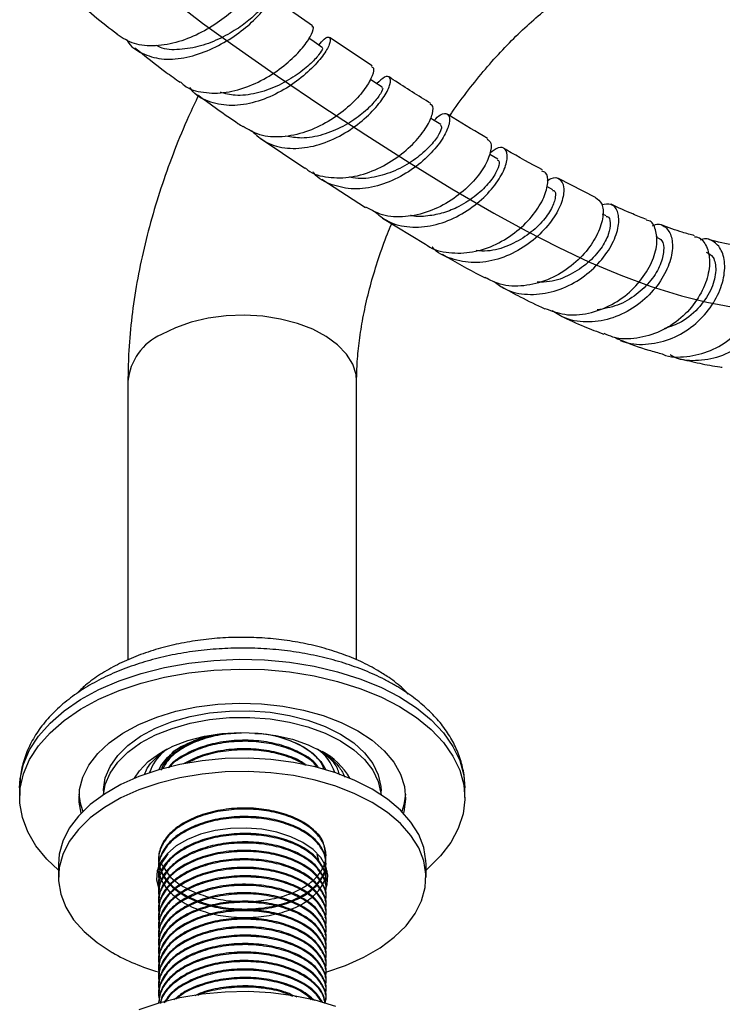
# Model space of a CAD drawing. Units: millimetres. Extents: x 4 to 1496, y 5 to 1495.
# Drawn here: x 244 to 330, y 75 to 196 of the extents above; entities that cross this region are included whole.
import ezdxf

# ---------------------------------------------------------------- set-up
doc = ezdxf.new("R2010")
doc.units = ezdxf.units.MM

msp = doc.modelspace()

# ---------------------------------------------------------------- linework, layer by layer
at = {"color": 7, "linetype": 'Continuous', "lineweight": 25}
for p, q in [((279.75, 195.23), (274.54, 198.86)), ((287.06, 190.33), (281.84, 193.79)), ((273.35, 181.45), (278.82, 177.78)), ((302.43, 178.91), (301.45, 179.48)), ((280.9, 176.43), (286.25, 172.99)), ((314.41, 174.22), (309.85, 176.52)), ((309.19, 175.15), (308.43, 175.56)), ((288.33, 171.68), (293.59, 168.5)), ((315.72, 171.95), (315.26, 172.16)), ((321.98, 169.39), (321.81, 169.45)), ((257.15, 151.71), (257.15, 117.59)), ((285.15, 117.59), (285.15, 151.71)), ((265.32, 107.62), (265.26, 107.79)), ((261.96, 106.69), (260.97, 105.96)), ((261.89, 106.65), (261.36, 106.35)), ((243.9, 101.94), (243.9, 100.75)), ((254.15, 101.57), (254.15, 101.1)), ((288.15, 101.1), (288.15, 101.57)), ((298.4, 100.75), (298.4, 101.94)), ((280.57, 92.87), (280.31, 93.77)), ((248.65, 92.59), (248.65, 90.96)), ((261.21, 91.55), (260.74, 91.71)), ((260.77, 91.7), (260.81, 91.54)), ((260.9, 92.24), (260.9, 92.11)), ((281.47, 91.68), (281.2, 91.59)), ((281.4, 91.6), (281.4, 91.73)), ((293.65, 90.96), (293.65, 92.59)), ((260.9, 91.21), (260.9, 91.08)), ((261.05, 90.83), (260.91, 90.17)), ((281.4, 90.56), (281.4, 90.69)), ((260.9, 90.17), (260.9, 90.04)), ((281.4, 89.52), (281.4, 89.65)), ((260.9, 89.13), (260.9, 89)), ((260.9, 88.1), (260.9, 87.97)), ((281.4, 88.48), (281.4, 88.61)), ((260.9, 87.06), (260.9, 86.93)), ((281.4, 87.45), (281.4, 87.58)), ((260.9, 86.02), (260.9, 85.89)), ((281.4, 86.41), (281.4, 86.54)), ((260.9, 84.98), (260.9, 84.86)), ((281.4, 85.37), (281.4, 85.5)), ((281.4, 84.34), (281.4, 84.47)), ((260.9, 83.95), (260.9, 83.82)), ((281.4, 83.3), (281.4, 83.43)), ((260.9, 82.91), (260.9, 82.78)), ((281.4, 82.26), (281.4, 82.39)), ((260.9, 81.87), (260.9, 81.74)), ((260.9, 80.84), (260.9, 80.71)), ((281.4, 81.23), (281.4, 81.36)), ((260.9, 79.8), (260.9, 79.67)), ((281.4, 80.19), (281.4, 80.32)), ((260.9, 78.76), (260.9, 78.63)), ((281.4, 79.15), (281.4, 79.28)), ((260.9, 77.73), (260.9, 77.6)), ((281.4, 78.11), (281.4, 78.24)), ((281.4, 77.08), (281.4, 77.21)), ((260.9, 76.69), (260.9, 76.56)), ((279.64, 75.98), (279.1, 76.59)), ((281.4, 76.04), (281.4, 76.17)), ((260.9, 75.65), (260.9, 75.57))]:
    msp.add_line(p, q, dxfattribs=at)
at = {"color": 7, "linetype": 'Continuous', "flags": 128}
msp.add_lwpolyline([(262.64, 198.34), (266.3, 195.56), (269.98, 192.88), (275.45, 189.05), (280.9, 185.39), (286.28, 181.86), (291.58, 178.48), (296.8, 175.27), (301.94, 172.28), (305.91, 170.11), (309.83, 168.11), (313.68, 166.3), (317.49, 164.69), (321.23, 163.31), (324.91, 162.17), (328.01, 161.4), (331.06, 160.82)], dxfattribs=at)
at = {"color": 7, "linetype": 'Continuous', "lineweight": 25, "flags": 128}
for points in [[(280.99, 192.54), (279.94, 193.25), (279.3, 193.69)], [(288.3, 187.7), (287.27, 188.37), (286.84, 188.65)], [(295.46, 183.12), (294.45, 183.76), (294.19, 183.92)], [(248.65, 91.88), (247.24, 93.21), (245.9, 94.84), (244.9, 96.54), (244.24, 98.29), (243.93, 100.08), (243.97, 101.88), (244.37, 103.66), (245.12, 105.4), (246.21, 107.08), (247.62, 108.68), (249.34, 110.18), (251.34, 111.56), (253.6, 112.79), (256.1, 113.86), (258.78, 114.77), (261.63, 115.49), (264.6, 116.02), (267.66, 116.36), (270.76, 116.48), (273.87, 116.41), (276.95, 116.13), (279.94, 115.64), (282.83, 114.97), (285.56, 114.11), (288.1, 113.07), (290.42, 111.88)], [(251.43, 98.84), (251.18, 100.18), (251.22, 101.72), (251.62, 103.24), (252.37, 104.72), (253.46, 106.13), (254.86, 107.45), (256.55, 108.64), (258.5, 109.69), (260.68, 110.59), (263.04, 111.31), (265.55, 111.84), (268.16, 112.17), (270.82, 112.3), (273.49, 112.22), (276.11, 111.94), (278.65, 111.46), (281.06, 110.78), (283.28, 109.93), (285.3, 108.92)], [(254.15, 101.57), (254.16, 101.75), (254.38, 103.18), (254.97, 104.57), (255.9, 105.9), (257.15, 107.13), (258.7, 108.25), (260.52, 109.23), (262.56, 110.04), (264.79, 110.67), (267.15, 111.11), (269.6, 111.34), (272.08, 111.37), (274.55, 111.19), (276.94, 110.8), (279.2, 110.21), (281.3, 109.45), (283.17, 108.51)], [(290.42, 111.88), (292.49, 110.54), (294.29, 109.07), (295.78, 107.49), (296.95, 105.83), (297.78, 104.1), (298.27, 102.32), (298.4, 100.53), (298.18, 98.74), (297.6, 96.97), (296.69, 95.26), (295.43, 93.61), (293.87, 92.06), (293.65, 91.88)], [(254.16, 101.1), (254.38, 102.36), (254.97, 103.75), (255.9, 105.08), (257.15, 106.32), (258.7, 107.44), (260.52, 108.41), (262.56, 109.22), (264.79, 109.85), (267.15, 110.29), (269.6, 110.53), (272.08, 110.55), (274.55, 110.37), (276.94, 109.98), (279.2, 109.4), (281.3, 108.63), (283.17, 107.69)], [(257.97, 103.12), (258.57, 104.02), (259.64, 105.15), (261.01, 106.16), (262.64, 107.02), (264.5, 107.73), (266.52, 108.26), (268.67, 108.59), (270.88, 108.72), (273.09, 108.64), (275.26, 108.36), (277.32, 107.88), (279.22, 107.22), (280.91, 106.39)], [(260.96, 104.17), (261.2, 104.64), (261.98, 105.66), (263.08, 106.59), (264.45, 107.38), (266.04, 108.01), (267.82, 108.46), (268.33, 108.55)], [(273.98, 108.55), (275.39, 108.26), (277.09, 107.71), (278.58, 107), (279.82, 106.14), (280.76, 105.16), (281.35, 104.17)], [(283.17, 108.51), (284.8, 107.43), (286.13, 106.22), (287.14, 104.91), (287.81, 103.53), (288.13, 102.11), (288.15, 101.57)], [(285.3, 108.92), (287.05, 107.76), (288.53, 106.47), (289.69, 105.08), (290.53, 103.62), (291.02, 102.1), (291.15, 100.56), (290.93, 99.02), (290.88, 98.84)], [(283.17, 107.69), (284.8, 106.61), (286.13, 105.4), (287.14, 104.09), (287.81, 102.71), (288.13, 101.29), (288.14, 101.1)], [(293.65, 92.59), (293.64, 93), (293.38, 94.62), (292.76, 96.21), (291.8, 97.75), (290.52, 99.2), (288.93, 100.55), (287.06, 101.77), (284.94, 102.85), (282.61, 103.77), (280.09, 104.51), (277.43, 105.06), (274.67, 105.42), (271.86, 105.57), (269.04, 105.52), (266.25, 105.26), (263.53, 104.81), (260.94, 104.16), (258.51, 103.33), (256.27, 102.33), (254.28, 101.18), (252.54, 99.89), (251.11, 98.49), (249.98, 96.99), (249.2, 95.42), (248.75, 93.81), (248.65, 92.59)], [(281.4, 79.39), (283.8, 80.21), (286.03, 81.21), (288.03, 82.37), (289.76, 83.65), (291.2, 85.06), (292.32, 86.56), (293.11, 88.12), (293.55, 89.73), (293.64, 91.36), (293.38, 92.99), (292.76, 94.58), (291.8, 96.11), (290.52, 97.57), (288.93, 98.92), (287.06, 100.14), (284.94, 101.22), (282.61, 102.14), (280.09, 102.88), (277.43, 103.43), (274.67, 103.78), (271.86, 103.94), (269.04, 103.89), (266.25, 103.63), (263.53, 103.18), (260.94, 102.53), (258.51, 101.7), (256.27, 100.7), (254.28, 99.55), (252.54, 98.26), (251.11, 96.85), (249.98, 95.36), (249.2, 93.79), (248.75, 92.18), (248.66, 90.55), (248.93, 88.92), (249.55, 87.33), (250.5, 85.8), (251.79, 84.34), (253.38, 82.99), (255.24, 81.77), (255.24, 81.77)], [(291.14, 101.16), (290.93, 99.84), (290.67, 99.05)], [(281.33, 89.47), (281.55, 90.12), (281.64, 91.24), (281.37, 92.34), (280.76, 93.4), (279.82, 94.38), (278.58, 95.24), (277.09, 95.96), (275.39, 96.5), (273.56, 96.86), (271.64, 97.01), (269.7, 96.96), (267.82, 96.7), (266.04, 96.25), (264.45, 95.62), (263.08, 94.83), (261.98, 93.9), (261.2, 92.88), (260.75, 91.79), (260.66, 90.68), (260.88, 89.72)], [(281.38, 91.22), (281.55, 91.75), (281.56, 91.77)], [(282.61, 75.19), (280.09, 75.93), (277.43, 76.48), (274.67, 76.84), (271.86, 76.99), (269.04, 76.94), (266.25, 76.69), (263.53, 76.23), (260.94, 75.58), (258.51, 74.75)]]:
    msp.add_lwpolyline(points, dxfattribs=at)
at = {"color": 8, "linetype": 'Continuous', "lineweight": 25, "flags": 128}
for points in [[(285.15, 151.71), (285.08, 152.52), (284.68, 153.8), (283.92, 155.02), (282.83, 156.16), (281.44, 157.19), (279.79, 158.07), (277.91, 158.79), (275.85, 159.32), (273.68, 159.66), (271.44, 159.79), (269.19, 159.71), (266.99, 159.42), (264.9, 158.94), (262.97, 158.26), (261.25, 157.42)], [(243.9, 101.94), (243.97, 103.06), (244.37, 104.84), (245.12, 106.58), (246.21, 108.27), (247.62, 109.87), (249.34, 111.37), (251.34, 112.74), (253.6, 113.97), (256.1, 115.05), (258.78, 115.95), (261.63, 116.68), (264.6, 117.21), (267.66, 117.54), (270.76, 117.67), (273.87, 117.59), (276.95, 117.31), (279.94, 116.83), (282.83, 116.15), (285.56, 115.29), (288.1, 114.26), (290.42, 113.06)], [(290.42, 113.06), (292.49, 111.72), (294.29, 110.25), (295.78, 108.68), (296.95, 107.01), (297.78, 105.28), (298.27, 103.51), (298.4, 101.94)]]:
    msp.add_lwpolyline(points, dxfattribs=at)
at = {"color": 8, "linetype": 'Continuous', "lineweight": 25}
msp.add_arc((264.07, 151.07), 6.95, 113.9307, 174.7491, dxfattribs=at)
at = {"color": 7, "linetype": 'Continuous', "lineweight": 25}
for centre, radius, start, end in [((265.07, 102.1), 5.53, 129.7644, 162.0488), ((276.95, 101.93), 5.85, 18.6569, 54.23), ((277.07, 98.94), 8.38, 29.8848, 62.6867), ((258.17, 101.61), 7.02, 183.6697, 201.4081), ((268.28, 104.87), 26.52, 240.5624, 253.822)]:
    msp.add_arc(centre, radius, start, end, dxfattribs=at)
for points, knots in [([(272.35, 200.28), (272.41, 200.24), (272.55, 200.15), (272.01, 199.16), (270.74, 197.67), (268.75, 195.96), (266.23, 194.36), (263.39, 193.17), (260.51, 192.65), (257.84, 192.87), (256.5, 193.73), (255.84, 194.16)], [0, 0, 0, 0, 0.073974, 0.18913, 0.304366, 0.419802, 0.535492, 0.651507, 0.76784, 0.88446, 1, 1, 1, 1]), ([(257, 193.55), (257.03, 193.48), (257.42, 192.68), (258.85, 191.77), (261.19, 191.03), (264, 191.19), (266.89, 192.08), (269.62, 193.52), (271.93, 195.23), (273.59, 196.91), (274.51, 198.25), (274.67, 198.93), (274.22, 198.9), (273.61, 198.18), (273.33, 197.86)], [0, 0, 0, 0, 0.007544, 0.098015, 0.188865, 0.280087, 0.37165, 0.463481, 0.555486, 0.647568, 0.739615, 0.831518, 0.923217, 1, 1, 1, 1]), ([(296.58, 184.21), (296.67, 184.36), (297.39, 185.46), (298.84, 187.38), (300.9, 189.95), (303.03, 192.32), (305.2, 194.5), (307.38, 196.46), (309.53, 198.2), (310.92, 199.17), (311.61, 199.64)], [0, 0, 0, 0, 0.022599, 0.164672, 0.306284, 0.447252, 0.5874, 0.726564, 0.864605, 1, 1, 1, 1]), ([(250.4, 198.72), (251.26, 197.95), (253.07, 196.34), (254.91, 194.94), (255.87, 194.21)], [0, 0, 0, 0, 0.479992, 1, 1, 1, 1]), ([(273.65, 197.61), (273.65, 197.62), (273.74, 197.73), (273.45, 197.28), (272.58, 196.4), (271, 195.11), (268.88, 193.83), (266.39, 192.77), (263.79, 192.27), (261.78, 192.25), (260.87, 192.69), (260.64, 192.79)], [0, 0, 0, 0, 0.0032609, 0.1384525, 0.2740255, 0.4099808, 0.5461326, 0.6824096, 0.8185774, 0.9544548, 1, 1, 1, 1]), ([(263.59, 188.36), (263.73, 188.22), (264.46, 187.48), (266.39, 186.97), (269.15, 186.94), (272.08, 187.77), (274.82, 189.21), (277.13, 190.99), (278.82, 192.8), (279.73, 194.26), (279.96, 195.11), (279.73, 195.11), (279.68, 195.11)], [0, 0, 0, 0, 0.0282274, 0.1451536, 0.2621293, 0.3790512, 0.4958318, 0.6124094, 0.7287454, 0.8448057, 0.9606245, 1, 1, 1, 1]), ([(280.51, 192.87), (280.74, 193.14), (281.33, 193.82), (281.91, 193.91), (282.01, 193.3), (281.37, 191.98), (279.97, 190.24), (277.88, 188.4), (275.27, 186.78), (272.39, 185.68), (269.49, 185.32), (266.95, 185.89), (265.32, 186.75), (264.81, 187.58), (264.75, 187.68)], [0, 0, 0, 0, 0.058979, 0.151355, 0.243904, 0.33665, 0.429565, 0.522616, 0.615716, 0.708761, 0.801656, 0.894315, 0.986687, 1, 1, 1, 1]), ([(258, 192.54), (259.27, 191.52), (261.11, 190.02), (262.97, 188.72), (263.56, 188.31)], [0, 0, 0, 0, 0.683824, 1, 1, 1, 1]), ([(280.93, 192.45), (280.96, 192.45), (281.05, 192.45), (280.59, 191.7), (279.47, 190.49), (277.69, 189.07), (275.42, 187.76), (272.87, 186.88), (270.43, 186.56), (269.06, 186.92), (268.47, 187.08)], [0, 0, 0, 0, 0.073333, 0.209797, 0.346554, 0.483519, 0.620622, 0.757644, 0.894519, 1, 1, 1, 1]), ([(286.99, 190.23), (287.1, 190.16), (287.36, 189.98), (287.02, 188.82), (285.96, 187.13), (284.14, 185.22), (281.73, 183.45), (278.93, 182.12), (276.02, 181.51), (273.31, 181.68), (271.92, 182.51), (271.27, 182.89)], [0, 0, 0, 0, 0.081401, 0.197171, 0.313122, 0.429312, 0.545741, 0.662411, 0.779291, 0.896307, 1, 1, 1, 1]), ([(272.28, 182.4), (272.87, 181.86), (274.09, 180.74), (276.65, 180.11), (279.5, 180.29), (282.4, 181.29), (285.04, 182.88), (287.19, 184.77), (288.65, 186.64), (289.35, 188.16), (289.3, 189.02), (288.66, 189.12), (287.96, 188.45), (287.63, 188.14)], [0, 0, 0, 0, 0.086351, 0.178176, 0.270236, 0.362534, 0.455028, 0.547662, 0.640362, 0.733057, 0.825724, 0.918267, 1, 1, 1, 1]), ([(294.22, 185.71), (292.71, 186.65), (291.03, 187.7), (289.29, 188.85), (289.12, 188.97)], [0, 0, 0, 0, 0.8989962, 1, 1, 1, 1]), ([(288.24, 187.61), (288.28, 187.62), (288.43, 187.64), (288.15, 186.95), (287.24, 185.74), (285.66, 184.25), (283.52, 182.84), (281.03, 181.82), (278.56, 181.34), (277.12, 181.61), (276.49, 181.73)], [0, 0, 0, 0, 0.0508685, 0.190404, 0.3302277, 0.4702118, 0.6102967, 0.7502895, 0.8901586, 1, 1, 1, 1]), ([(265.8, 186.71), (265.39, 185.85), (264.33, 183.64), (262.84, 180.01), (261.33, 175.86), (260.04, 171.67), (258.97, 167.47), (258.13, 163.28), (257.54, 159.1), (257.21, 155.23), (257.17, 152.79), (257.15, 151.71)], [0, 0, 0, 0, 0.074808, 0.192029, 0.309525, 0.427386, 0.545691, 0.664507, 0.783872, 0.903779, 1, 1, 1, 1]), ([(265.68, 186.79), (267.33, 185.58), (269.2, 184.22), (271.03, 183), (271.24, 182.86)], [0, 0, 0, 0, 0.885582, 1, 1, 1, 1]), ([(278.86, 177.83), (278.96, 177.74), (279.71, 177.05), (281.68, 176.59), (284.52, 176.58), (287.46, 177.49), (290.14, 179.03), (292.33, 180.94), (293.84, 182.9), (294.53, 184.52), (294.58, 185.5), (294.24, 185.56), (294.15, 185.58)], [0, 0, 0, 0, 0.018701, 0.135711, 0.252872, 0.37003, 0.487114, 0.603986, 0.720615, 0.836912, 0.952933, 1, 1, 1, 1]), ([(294.63, 183.64), (294.9, 183.9), (295.58, 184.55), (296.34, 184.53), (296.66, 183.77), (296.24, 182.29), (295.04, 180.4), (293.1, 178.42), (290.58, 176.69), (287.72, 175.52), (284.78, 175.1), (282.13, 175.67), (280.43, 176.49), (279.87, 177.27), (279.84, 177.33)], [0, 0, 0, 0, 0.061917, 0.154536, 0.247439, 0.340547, 0.433865, 0.52726, 0.620682, 0.714007, 0.807196, 0.900169, 0.992949, 1, 1, 1, 1]), ([(301.18, 181.43), (299.79, 182.24), (298.16, 183.19), (296.48, 184.27), (296.24, 184.42)], [0, 0, 0, 0, 0.854472, 1, 1, 1, 1]), ([(295.43, 183.08), (295.5, 182.99), (295.64, 182.79), (295.14, 181.69), (293.98, 180.25), (292.18, 178.71), (289.87, 177.39), (287.31, 176.63), (285.36, 176.4), (284.45, 176.69), (284.32, 176.73)], [0, 0, 0, 0, 0.122534, 0.264527, 0.4069, 0.549327, 0.691867, 0.834177, 0.976322, 1, 1, 1, 1]), ([(301.12, 181.34), (301.3, 181.21), (301.71, 180.94), (301.58, 179.58), (300.73, 177.73), (299.09, 175.68), (296.8, 173.8), (294.04, 172.39), (291.11, 171.73), (288.37, 171.87), (286.93, 172.67), (286.28, 173.04)], [0, 0, 0, 0, 0.091851, 0.206831, 0.322053, 0.437561, 0.553423, 0.669618, 0.786105, 0.902792, 1, 1, 1, 1]), ([(287.24, 172.59), (287.81, 172.11), (289.06, 171.05), (291.64, 170.46), (294.54, 170.68), (297.43, 171.75), (299.99, 173.44), (301.99, 175.47), (303.26, 177.49), (303.73, 179.19), (303.44, 180.21), (302.61, 180.47), (301.83, 179.9), (301.47, 179.63)], [0, 0, 0, 0, 0.077615, 0.170728, 0.264062, 0.357607, 0.45138, 0.545307, 0.639336, 0.733323, 0.827208, 0.920852, 1, 1, 1, 1]), ([(307.91, 177.58), (306.46, 178.35), (304.89, 179.19), (303.28, 180.16), (303.15, 180.24)], [0, 0, 0, 0, 0.9233812, 1, 1, 1, 1]), ([(302.38, 178.83), (302.48, 178.77), (302.72, 178.61), (302.44, 177.56), (301.51, 176.08), (299.89, 174.45), (297.89, 173.14), (295.82, 172.27), (293.86, 171.91), (292.47, 171.82), (291.82, 171.99), (291.76, 172.01)], [0, 0, 0, 0, 0.101362, 0.24299, 0.385083, 0.527323, 0.669763, 0.776724, 0.883594, 0.990348, 1, 1, 1, 1]), ([(293.6, 168.51), (293.67, 168.44), (294.45, 167.79), (296.45, 167.36), (299.35, 167.39), (302.28, 168.38), (304.88, 170.04), (306.9, 172.1), (308.2, 174.25), (308.66, 176.07), (308.48, 177.24), (308, 177.39), (307.84, 177.44)], [0, 0, 0, 0, 0.012283, 0.128819, 0.245371, 0.361866, 0.47817, 0.594188, 0.709854, 0.825103, 0.939983, 1, 1, 1, 1]), ([(308.5, 176.24), (308.65, 176.35), (309.25, 176.77), (310.07, 176.54), (310.62, 175.6), (310.44, 173.91), (309.46, 171.83), (307.7, 169.68), (305.29, 167.81), (302.47, 166.54), (299.49, 166.06), (296.75, 166.62), (295, 167.39), (294.42, 168.13), (294.42, 168.13)], [0, 0, 0, 0, 0.033588, 0.129435, 0.225604, 0.322053, 0.418805, 0.515723, 0.612768, 0.709767, 0.806645, 0.903285, 0.99968, 1, 1, 1, 1]), ([(309.15, 175.08), (309.21, 175.08), (309.5, 175.06), (309.57, 174.28), (309.11, 172.91), (307.94, 171.2), (306.11, 169.54), (303.79, 168.25), (301.57, 167.57), (300.26, 167.66), (299.8, 167.7)], [0, 0, 0, 0, 0.037036, 0.183685, 0.330907, 0.47846, 0.626317, 0.774209, 0.922, 1, 1, 1, 1]), ([(314.4, 174.21), (314.69, 173.99), (315.29, 173.55), (315.41, 171.89), (314.79, 169.81), (313.35, 167.57), (311.22, 165.53), (308.54, 164), (305.62, 163.27), (302.93, 163.35), (301.5, 164.09), (300.9, 164.4)], [0, 0, 0, 0, 0.110435, 0.224583, 0.338933, 0.453561, 0.568651, 0.684167, 0.800129, 0.916392, 1, 1, 1, 1]), ([(301.99, 163.92), (302.43, 163.59), (303.6, 162.69), (306.06, 162.22), (309, 162.49), (311.85, 163.67), (314.29, 165.51), (316.11, 167.73), (316.97, 169.6), (317.32, 171.27), (317.18, 172.62), (316.39, 173.54), (315.55, 173.37), (315.16, 173.29)], [0, 0, 0, 0, 0.0587732, 0.1583764, 0.2582545, 0.3584554, 0.4589019, 0.5595002, 0.6601353, 0.7098547, 0.8100874, 0.9102939, 1, 1, 1, 1]), ([(320.63, 171.53), (320.08, 171.74), (318.66, 172.28), (317.19, 172.96), (316.3, 173.38)], [0, 0, 0, 0, 0.3928217, 1, 1, 1, 1]), ([(315.7, 171.89), (315.74, 171.89), (316.06, 171.91), (316.28, 171.13), (316.09, 169.75), (315.16, 167.96), (313.53, 166.16), (311.35, 164.69), (309.15, 163.83), (307.77, 163.83), (307.27, 163.82)], [0, 0, 0, 0, 0.022554, 0.170049, 0.318198, 0.466767, 0.615745, 0.764836, 0.913895, 1, 1, 1, 1]), ([(308.2, 160.63), (308.99, 160.33), (310.68, 159.69), (313.58, 159.91), (316.45, 160.98), (318.93, 162.8), (320.76, 165.07), (321.64, 167.04), (322, 168.84), (321.84, 170.33), (321.26, 171.36), (320.72, 171.41), (320.6, 171.42)], [0, 0, 0, 0, 0.10345, 0.220067, 0.336579, 0.452783, 0.56859, 0.683887, 0.740679, 0.8549, 0.969144, 1, 1, 1, 1]), ([(285.15, 151.71), (285.16, 152.11), (285.17, 153.29), (285.32, 155.39), (285.66, 158.04), (286.19, 160.83), (286.9, 163.74), (287.82, 166.73), (288.67, 169.16), (289.27, 170.59), (289.45, 171)], [0, 0, 0, 0, 0.074183, 0.215733, 0.358323, 0.502158, 0.647186, 0.793292, 0.940321, 1, 1, 1, 1]), ([(321.38, 170.75), (321.5, 170.81), (322.1, 171.1), (323.03, 170.65), (323.81, 169.46), (323.89, 167.49), (323.15, 165.16), (321.59, 162.79), (319.33, 160.75), (316.57, 159.34), (313.62, 158.83), (310.99, 159.14), (309.65, 160), (309.11, 160.35)], [0, 0, 0, 0, 0.0245232, 0.1243367, 0.2244965, 0.3250642, 0.4259755, 0.5271463, 0.6284939, 0.7298423, 0.8310737, 0.9320597, 1, 1, 1, 1]), ([(326.53, 169.53), (326.03, 169.66), (324.71, 170.03), (323.32, 170.52), (322.46, 170.84)], [0, 0, 0, 0, 0.3755429, 1, 1, 1, 1]), ([(321.95, 169.32), (322.16, 169.22), (322.65, 168.99), (322.84, 167.73), (322.44, 166), (321.28, 164.04), (319.47, 162.26), (317.16, 160.89), (315.44, 160.59), (314.6, 160.44)], [0, 0, 0, 0, 0.113737, 0.261406, 0.409678, 0.558429, 0.707531, 0.856666, 1, 1, 1, 1]), ([(326.5, 169.39), (326.67, 169.38), (327.3, 169.34), (328.07, 168.28), (328.49, 166.43), (328.11, 164.06), (326.9, 161.59), (324.94, 159.36), (322.37, 157.68), (319.48, 156.87), (317.04, 156.83), (315.8, 157.4), (315.45, 157.57)], [0, 0, 0, 0, 0.039269, 0.15256, 0.265798, 0.379165, 0.49284, 0.607033, 0.721727, 0.836964, 0.952605, 1, 1, 1, 1]), ([(316.7, 157.11), (317.25, 156.85), (318.66, 156.18), (321.29, 156.18), (324.19, 157), (326.77, 158.7), (328.76, 160.97), (329.98, 163.5), (330.35, 165.9), (329.91, 167.86), (328.84, 168.94), (327.82, 169.3), (327.3, 169.01), (327.27, 169)], [0, 0, 0, 0, 0.064541, 0.167165, 0.270183, 0.373578, 0.477229, 0.580958, 0.684643, 0.788077, 0.891204, 0.993938, 1, 1, 1, 1]), ([(332.06, 168.29), (331.84, 168.31), (330.63, 168.46), (329.33, 168.78), (328.27, 169.05)], [0, 0, 0, 0, 0.1838487, 1, 1, 1, 1]), ([(322.6, 155.03), (322.62, 155.03), (323.51, 154.6), (325.6, 154.65), (328.52, 155.3), (331.15, 156.95), (333.16, 159.22), (334.39, 161.82), (334.77, 164.38), (334.32, 166.5), (333.33, 167.91), (332.43, 168.1), (332.03, 168.18)], [0, 0, 0, 0, 0.001504, 0.116388, 0.231191, 0.345779, 0.45994, 0.573568, 0.6866, 0.79914, 0.911281, 1, 1, 1, 1]), ([(332.95, 167.87), (333.2, 167.95), (333.97, 168.19), (335.19, 167.51), (336.22, 165.99), (336.57, 163.73), (336.09, 161.13), (334.76, 158.52), (332.66, 156.28), (329.99, 154.71), (327.04, 154.13), (324.77, 154.24), (323.72, 154.83), (323.52, 154.93)], [0, 0, 0, 0, 0.049039, 0.150935, 0.253232, 0.355993, 0.459098, 0.562564, 0.666193, 0.76989, 0.873429, 0.976672, 1, 1, 1, 1]), ([(295.66, 167.25), (295.88, 167.12), (297.64, 166.05), (299.38, 165.15), (300.89, 164.37)], [0, 0, 0, 0, 0.126431, 1, 1, 1, 1]), ([(327.94, 167.51), (328.26, 167.36), (328.93, 167.02), (329.25, 165.33), (328.75, 163.12), (327.28, 160.82), (325.21, 158.95), (323.54, 158.38), (322.81, 158.14)], [0, 0, 0, 0, 0.158388, 0.333967, 0.510292, 0.687416, 0.864748, 1, 1, 1, 1]), ([(302.93, 163.27), (303.67, 162.85), (305.43, 161.88), (307.18, 161.06), (308.18, 160.59)], [0, 0, 0, 0, 0.422546, 1, 1, 1, 1]), ([(310.2, 159.66), (311.14, 159.23), (312.88, 158.44), (314.61, 157.78), (315.41, 157.48)], [0, 0, 0, 0, 0.535577, 1, 1, 1, 1]), ([(317.42, 156.71), (318.59, 156.29), (320.32, 155.67), (322.05, 155.2), (322.61, 155.05)], [0, 0, 0, 0, 0.673499, 1, 1, 1, 1]), ([(324.62, 154.5), (325.47, 154.29), (327.13, 153.9), (328.91, 153.55), (329.82, 153.43), (329.92, 153.42)], [0, 0, 0, 0, 0.480938, 0.942964, 1, 1, 1, 1]), ([(291.48, 113.42), (291.2, 113.7), (290.44, 114.48), (289.11, 115.46), (287.69, 116.35), (286.15, 117.18), (284.26, 118.03), (281.84, 118.87), (279.3, 119.53), (276.65, 120), (273.93, 120.29), (271.18, 120.39), (268.42, 120.3), (265.71, 120.01), (263.06, 119.54), (260.51, 118.88), (258.09, 118.05), (255.83, 117.04), (253.77, 115.86), (252.09, 114.67), (251.22, 113.81), (250.86, 113.45)], [0, 0, 0, 0, 0.031825, 0.088387, 0.126242, 0.156953, 0.214423, 0.271788, 0.329028, 0.386141, 0.443157, 0.500118, 0.557074, 0.614068, 0.671145, 0.728359, 0.785759, 0.843387, 0.901253, 0.959306, 1, 1, 1, 1]), ([(289.75, 114.55), (289.35, 114.77), (288.22, 115.4), (286.19, 116.32), (283.64, 117.23), (280.94, 117.97), (278.14, 118.52), (275.26, 118.89), (272.34, 119.06), (269.4, 119.04), (266.48, 118.83), (263.62, 118.43), (260.83, 117.84), (258.16, 117.07), (255.63, 116.12), (253.27, 114.99), (251.1, 113.69), (249.16, 112.23), (247.49, 110.63), (246.11, 108.89), (245.04, 107.06), (244.32, 105.16), (243.94, 103.42), (243.94, 102.33), (243.94, 101.88)], [0, 0, 0, 0, 0.0255, 0.073099, 0.120609, 0.168014, 0.215306, 0.262506, 0.309647, 0.356767, 0.403908, 0.451099, 0.498385, 0.545807, 0.593405, 0.641203, 0.689197, 0.737317, 0.78532, 0.832866, 0.879545, 0.925055, 0.969369, 1, 1, 1, 1]), ([(298.36, 101.95), (298.37, 102.25), (298.4, 103.17), (298.1, 104.71), (297.5, 106.53), (296.59, 108.28), (295.4, 109.95), (293.91, 111.54), (292.18, 113), (290.73, 113.97), (289.9, 114.46), (289.75, 114.55)], [0, 0, 0, 0, 0.058758, 0.184679, 0.310717, 0.438386, 0.568764, 0.702245, 0.838492, 0.971259, 1, 1, 1, 1]), ([(271.05, 108.65), (270.19, 108.6), (268.42, 108.49), (265.95, 107.83), (263.84, 106.85), (262.24, 105.66), (261.69, 104.75), (261.44, 104.33)], [0, 0, 0, 0, 0.201083, 0.414013, 0.619683, 0.825352, 1, 1, 1, 1]), ([(281.13, 104.19), (281.11, 104.29), (280.99, 104.88), (280.1, 105.9), (278.5, 107.11), (276.32, 108), (274.31, 108.51), (273.06, 108.56), (272.68, 108.57)], [0, 0, 0, 0, 0.044456, 0.256574, 0.476181, 0.695788, 0.907906, 1, 1, 1, 1]), ([(267.9, 108.39), (267.25, 108.24), (265.77, 107.91), (263.82, 106.97), (262.23, 105.7), (261.36, 104.7), (261.24, 104.13), (261.23, 104.1)], [0, 0, 0, 0, 0.203255, 0.461057, 0.718859, 0.985763, 1, 1, 1, 1]), ([(280.48, 104.4), (280.41, 104.52), (279.99, 105.19), (278.56, 106.15), (276.33, 107.11), (273.83, 107.66), (271.17, 107.83), (268.47, 107.58), (265.95, 106.93), (263.86, 105.93), (262.55, 105.05), (262.17, 104.47), (262.11, 104.38)], [0, 0, 0, 0, 0.02897, 0.164948, 0.283451, 0.397913, 0.512374, 0.630877, 0.74938, 0.863842, 0.978304, 1, 1, 1, 1]), ([(280.34, 104.43), (280.25, 104.56), (279.84, 105.17), (278.46, 106.06), (276.33, 106.98), (273.83, 107.53), (271.17, 107.7), (268.47, 107.45), (265.94, 106.8), (263.87, 105.8), (262.6, 104.97), (262.25, 104.44), (262.22, 104.41)], [0, 0, 0, 0, 0.033865, 0.15555, 0.277236, 0.394772, 0.512308, 0.633994, 0.75568, 0.873216, 0.990752, 1, 1, 1, 1]), ([(261.36, 106.35), (261.44, 106.41), (261.6, 106.51), (261.78, 106.6), (261.86, 106.64)], [0, 0, 0, 0, 0.556434, 1, 1, 1, 1]), ([(261.64, 104.75), (261.75, 105), (262.13, 105.9), (263.08, 106.77), (264.04, 107.17), (264.07, 107.18)], [0, 0, 0, 0, 0.275453, 0.973487, 1, 1, 1, 1]), ([(278.98, 104.68), (278.79, 104.83), (278.1, 105.4), (276.3, 106.06), (273.84, 106.63), (271.17, 106.79), (268.48, 106.54), (265.95, 105.91), (264.61, 105.22), (263.96, 104.88)], [0, 0, 0, 0, 0.05758, 0.218025, 0.372998, 0.527972, 0.688417, 0.848862, 1, 1, 1, 1]), ([(278.77, 104.71), (278.65, 104.81), (278, 105.31), (276.29, 105.93), (273.84, 106.5), (271.17, 106.66), (268.48, 106.41), (266.12, 105.83), (264.92, 105.22), (264.41, 104.96)], [0, 0, 0, 0, 0.038308, 0.208168, 0.372236, 0.536304, 0.706165, 0.876025, 1, 1, 1, 1]), ([(280.35, 106.69), (280.74, 106.46), (281.61, 105.93), (282.63, 104.97), (283.37, 104.04), (283.6, 103.44), (283.68, 103.24)], [0, 0, 0, 0, 0.241408, 0.541138, 0.840868, 1, 1, 1, 1]), ([(283.08, 103.47), (282.95, 103.93), (282.62, 105.04), (281.4, 105.94), (280.68, 106.47)], [0, 0, 0, 0, 0.410742, 1, 1, 1, 1]), ([(259.17, 103.57), (259.27, 103.83), (259.51, 104.38), (260.13, 105.19), (260.69, 105.7), (260.97, 105.96)], [0, 0, 0, 0, 0.301397, 0.647888, 1, 1, 1, 1]), ([(260.91, 92.11), (260.94, 92.54), (260.98, 93.28), (262.17, 91), (263.82, 89.86), (265.98, 88.82), (268.47, 88.2), (271.14, 87.95), (273.84, 88.1), (276.35, 88.66), (278.41, 89.54), (279.97, 90.64), (281.11, 92.02), (281.55, 93.58), (281.16, 95.18), (280.14, 96.57), (278.49, 97.78), (276.32, 98.68), (273.84, 99.23), (271.17, 99.4), (268.47, 99.15), (265.96, 98.5), (263.83, 97.51), (262.18, 96.24), (261.14, 94.75), (260.79, 93.14), (261.14, 91.56), (262.17, 90.08), (263.82, 88.79), (265.98, 87.79), (268.47, 87.16), (271.14, 86.91), (273.84, 87.07), (276.35, 87.63), (278.41, 88.5), (279.97, 89.6), (281.11, 90.98), (281.55, 92.54), (281.16, 94.14), (280.14, 95.53), (278.49, 96.74), (276.32, 97.65), (273.84, 98.2), (271.17, 98.36), (268.47, 98.12), (265.96, 97.46), (263.83, 96.48), (262.17, 95.2), (261.17, 93.71), (260.78, 92.47), (260.96, 91.79), (261, 91.64)], [0, 0, 0, 0, 0.02805, 0.048243, 0.069148, 0.090053, 0.110246, 0.130438, 0.151344, 0.172249, 0.192441, 0.210672, 0.22954, 0.254433, 0.274625, 0.294818, 0.315723, 0.336629, 0.356821, 0.377014, 0.397919, 0.418824, 0.439017, 0.459209, 0.480115, 0.50102, 0.521212, 0.541405, 0.56231, 0.583216, 0.603408, 0.623601, 0.644506, 0.665411, 0.685604, 0.703834, 0.722702, 0.747595, 0.767788, 0.78798, 0.808886, 0.829791, 0.849983, 0.870176, 0.891081, 0.911987, 0.932179, 0.952372, 0.973277, 0.994182, 1, 1, 1, 1]), ([(281.4, 91.73), (281.38, 93.04), (281.35, 95.26), (280.24, 96.53), (278.6, 97.88), (276.32, 98.81), (273.84, 99.37), (271.17, 99.53), (268.47, 99.28), (265.96, 98.63), (263.83, 97.64), (262.18, 96.37), (261.14, 94.88), (260.79, 93.27), (261.14, 91.69), (262.17, 90.21), (263.82, 88.92), (265.98, 87.92), (268.47, 87.29), (271.14, 87.04), (273.84, 87.2), (276.35, 87.76), (278.48, 88.66), (280.12, 89.85), (281.17, 91.26), (281.51, 92.74), (281.2, 94.16), (280.25, 95.57), (278.6, 96.82), (276.32, 97.78), (273.84, 98.33), (271.17, 98.49), (268.47, 98.25), (265.96, 97.59), (263.83, 96.61), (262.18, 95.34), (261.14, 93.84), (260.79, 92.23), (261.14, 90.65), (262.17, 89.18), (263.82, 87.88), (265.98, 86.88), (268.47, 86.25), (271.14, 86), (273.84, 86.16), (276.35, 86.72), (278.48, 87.63), (280.13, 88.82), (281.15, 90.22), (281.52, 91.48), (281.32, 92.21), (281.25, 92.45)], [0, 0, 0, 0, 0.026896, 0.045395, 0.069283, 0.090102, 0.11021, 0.130318, 0.151136, 0.171954, 0.192063, 0.212171, 0.232989, 0.253807, 0.273915, 0.294024, 0.314842, 0.33566, 0.355768, 0.375876, 0.396695, 0.417513, 0.437621, 0.457729, 0.478547, 0.499366, 0.518004, 0.536504, 0.560392, 0.58121, 0.601319, 0.621427, 0.642245, 0.663063, 0.683171, 0.70328, 0.724098, 0.744916, 0.765024, 0.785132, 0.805951, 0.826769, 0.846877, 0.866985, 0.887803, 0.908621, 0.92873, 0.948838, 0.969656, 0.990474, 1, 1, 1, 1]), ([(281.29, 90.18), (281.34, 90.32), (281.54, 90.93), (281.12, 92.07), (280.15, 93.46), (278.48, 94.66), (276.32, 95.57), (273.84, 96.12), (271.17, 96.29), (268.47, 96.04), (265.96, 95.39), (263.83, 94.4), (262.17, 93.13), (261.17, 91.64), (260.78, 90.4), (260.96, 89.72), (261, 89.57)], [0, 0, 0, 0, 0.021656, 0.099924, 0.178192, 0.259223, 0.340254, 0.418522, 0.49679, 0.577821, 0.658852, 0.73712, 0.815388, 0.896419, 0.97745, 1, 1, 1, 1]), ([(281.4, 89.65), (281.4, 89.66), (281.51, 90.12), (281.15, 91.05), (280.27, 92.45), (278.59, 93.71), (276.32, 94.67), (273.84, 95.22), (271.17, 95.38), (268.47, 95.13), (265.96, 94.48), (263.82, 93.49), (262.19, 92.22), (261.11, 90.74), (260.98, 89.66), (260.91, 89.13)], [0, 0, 0, 0, 0.001444, 0.077351, 0.152691, 0.249974, 0.334756, 0.416646, 0.498537, 0.583319, 0.6681, 0.749991, 0.831881, 0.916663, 1, 1, 1, 1]), ([(281.4, 90.69), (281.4, 90.7), (281.51, 91.16), (281.15, 92.09), (280.27, 93.49), (278.59, 94.75), (276.32, 95.7), (273.84, 96.25), (271.17, 96.42), (268.47, 96.17), (265.96, 95.52), (263.81, 94.53), (262.23, 93.26), (261.36, 92.25), (261.24, 91.69), (261.23, 91.66)], [0, 0, 0, 0, 0.001568, 0.083969, 0.165754, 0.271362, 0.363397, 0.452294, 0.541191, 0.633226, 0.725262, 0.814158, 0.903055, 0.995091, 1, 1, 1, 1]), ([(281.29, 89.15), (281.34, 89.28), (281.54, 89.9), (281.12, 91.03), (280.15, 92.42), (278.48, 93.63), (276.32, 94.54), (273.84, 95.09), (271.17, 95.25), (268.47, 95), (265.96, 94.35), (263.83, 93.37), (262.17, 92.09), (261.17, 90.6), (260.78, 89.36), (260.96, 88.68), (261, 88.53)], [0, 0, 0, 0, 0.021656, 0.099924, 0.178192, 0.259223, 0.340254, 0.418522, 0.49679, 0.577821, 0.658852, 0.73712, 0.815388, 0.896419, 0.97745, 1, 1, 1, 1]), ([(281.29, 88.11), (281.34, 88.24), (281.54, 88.86), (281.12, 89.99), (280.15, 91.39), (278.48, 92.59), (276.32, 93.5), (273.84, 94.05), (271.17, 94.21), (268.47, 93.97), (265.96, 93.32), (263.83, 92.33), (262.17, 91.06), (261.17, 89.56), (260.78, 88.32), (260.96, 87.64), (261, 87.49)], [0, 0, 0, 0, 0.021656, 0.099924, 0.178192, 0.259223, 0.340254, 0.418522, 0.49679, 0.577821, 0.658852, 0.73712, 0.815388, 0.896419, 0.97745, 1, 1, 1, 1]), ([(281.4, 88.61), (281.4, 88.62), (281.51, 89.08), (281.15, 90.01), (280.27, 91.42), (278.59, 92.68), (276.32, 93.63), (273.84, 94.18), (271.17, 94.34), (268.47, 94.1), (265.96, 93.45), (263.82, 92.46), (262.19, 91.19), (261.11, 89.7), (260.98, 88.63), (260.91, 88.1)], [0, 0, 0, 0, 0.001444, 0.077351, 0.152691, 0.249974, 0.334756, 0.416646, 0.498537, 0.583319, 0.6681, 0.749991, 0.831881, 0.916663, 1, 1, 1, 1]), ([(262.06, 93.8), (261.76, 93.42), (261.08, 92.56), (260.78, 91.43), (260.97, 90.75), (261, 90.6)], [0, 0, 0, 0, 0.3748949, 0.863912, 1, 1, 1, 1]), ([(281.29, 87.07), (281.34, 87.21), (281.54, 87.82), (281.12, 88.96), (280.15, 90.35), (278.48, 91.55), (276.32, 92.46), (273.84, 93.01), (271.17, 93.18), (268.47, 92.93), (265.96, 92.28), (263.83, 91.29), (262.17, 90.02), (261.17, 88.53), (260.78, 87.28), (260.96, 86.6), (261, 86.46)], [0, 0, 0, 0, 0.021656, 0.099924, 0.178192, 0.259223, 0.340254, 0.418522, 0.49679, 0.577821, 0.658852, 0.73712, 0.815388, 0.896419, 0.97745, 1, 1, 1, 1]), ([(281.4, 87.58), (281.4, 87.59), (281.51, 88.05), (281.15, 88.97), (280.27, 90.38), (278.59, 91.64), (276.32, 92.59), (273.84, 93.14), (271.17, 93.31), (268.47, 93.06), (265.96, 92.41), (263.82, 91.42), (262.19, 90.15), (261.11, 88.66), (260.98, 87.59), (260.91, 87.06)], [0, 0, 0, 0, 0.001444, 0.077351, 0.152691, 0.249974, 0.334756, 0.416646, 0.498537, 0.583319, 0.6681, 0.749991, 0.831881, 0.916663, 1, 1, 1, 1]), ([(281.29, 86.03), (281.34, 86.17), (281.54, 86.79), (281.12, 87.92), (280.15, 89.31), (278.48, 90.52), (276.32, 91.42), (273.84, 91.98), (271.17, 92.14), (268.47, 91.89), (265.96, 91.24), (263.83, 90.25), (262.17, 88.98), (261.17, 87.49), (260.78, 86.25), (260.96, 85.57), (261, 85.42)], [0, 0, 0, 0, 0.021656, 0.099924, 0.178192, 0.259223, 0.340254, 0.418522, 0.49679, 0.577821, 0.658852, 0.73712, 0.815388, 0.896419, 0.97745, 1, 1, 1, 1]), ([(281.4, 86.54), (281.4, 86.55), (281.51, 87.01), (281.15, 87.94), (280.27, 89.34), (278.59, 90.6), (276.32, 91.55), (273.84, 92.1), (271.17, 92.27), (268.47, 92.02), (265.96, 91.37), (263.82, 90.38), (262.19, 89.11), (261.11, 87.62), (260.98, 86.55), (260.91, 86.02)], [0, 0, 0, 0, 0.001444, 0.077351, 0.152691, 0.249974, 0.334756, 0.416646, 0.498537, 0.583319, 0.6681, 0.749991, 0.831881, 0.916663, 1, 1, 1, 1]), ([(281.29, 91.22), (281.34, 91.35), (281.5, 91.79), (281.31, 92.23), (281.19, 92.54)], [0, 0, 0, 0, 0.306664, 1, 1, 1, 1]), ([(281.29, 85), (281.34, 85.13), (281.54, 85.75), (281.12, 86.88), (280.15, 88.27), (278.48, 89.48), (276.32, 90.39), (273.84, 90.94), (271.17, 91.1), (268.47, 90.86), (265.96, 90.21), (263.83, 89.22), (262.17, 87.95), (261.17, 86.45), (260.78, 85.21), (260.96, 84.53), (261, 84.38)], [0, 0, 0, 0, 0.021656, 0.099924, 0.178192, 0.259223, 0.340254, 0.418522, 0.49679, 0.577821, 0.658852, 0.73712, 0.815388, 0.896419, 0.97745, 1, 1, 1, 1]), ([(281.4, 85.5), (281.4, 85.51), (281.51, 85.97), (281.15, 86.9), (280.27, 88.31), (278.59, 89.56), (276.32, 90.52), (273.84, 91.07), (271.17, 91.23), (268.47, 90.99), (265.96, 90.34), (263.82, 89.35), (262.19, 88.08), (261.11, 86.59), (260.98, 85.52), (260.91, 84.98)], [0, 0, 0, 0, 0.001444, 0.077351, 0.152691, 0.249974, 0.334756, 0.416646, 0.498537, 0.583319, 0.6681, 0.749991, 0.831881, 0.916663, 1, 1, 1, 1]), ([(281.29, 83.96), (281.34, 84.09), (281.54, 84.71), (281.12, 85.85), (280.15, 87.24), (278.48, 88.44), (276.32, 89.35), (273.84, 89.9), (271.17, 90.07), (268.47, 89.82), (265.96, 89.17), (263.83, 88.18), (262.17, 86.91), (261.17, 85.41), (260.78, 84.17), (260.96, 83.49), (261, 83.35)], [0, 0, 0, 0, 0.021656, 0.099924, 0.178192, 0.259223, 0.340254, 0.418522, 0.49679, 0.577821, 0.658852, 0.73712, 0.815388, 0.896419, 0.97745, 1, 1, 1, 1]), ([(281.4, 84.47), (281.4, 84.48), (281.51, 84.94), (281.15, 85.86), (280.27, 87.27), (278.59, 88.53), (276.32, 89.48), (273.84, 90.03), (271.17, 90.2), (268.47, 89.95), (265.96, 89.3), (263.82, 88.31), (262.19, 87.04), (261.11, 85.55), (260.98, 84.48), (260.91, 83.95)], [0, 0, 0, 0, 0.001444, 0.077351, 0.152691, 0.249974, 0.334756, 0.416646, 0.498537, 0.583319, 0.6681, 0.749991, 0.831881, 0.916663, 1, 1, 1, 1]), ([(281.29, 82.92), (281.34, 83.06), (281.54, 83.68), (281.12, 84.81), (280.15, 86.2), (278.48, 87.41), (276.32, 88.31), (273.84, 88.86), (271.17, 89.03), (268.47, 88.78), (265.96, 88.13), (263.83, 87.14), (262.17, 85.87), (261.17, 84.38), (260.78, 83.14), (260.96, 82.46), (261, 82.31)], [0, 0, 0, 0, 0.021656, 0.099924, 0.178192, 0.259223, 0.340254, 0.418522, 0.49679, 0.577821, 0.658852, 0.73712, 0.815388, 0.896419, 0.97745, 1, 1, 1, 1]), ([(281.4, 83.43), (281.4, 83.44), (281.51, 83.9), (281.15, 84.83), (280.27, 86.23), (278.59, 87.49), (276.32, 88.44), (273.84, 88.99), (271.17, 89.16), (268.47, 88.91), (265.96, 88.26), (263.82, 87.27), (262.19, 86), (261.11, 84.51), (260.98, 83.44), (260.91, 82.91)], [0, 0, 0, 0, 0.001444, 0.077351, 0.152691, 0.249974, 0.334756, 0.416646, 0.498537, 0.583319, 0.6681, 0.749991, 0.831881, 0.916663, 1, 1, 1, 1]), ([(281.4, 82.39), (281.4, 82.4), (281.51, 82.86), (281.15, 83.79), (280.27, 85.2), (278.59, 86.45), (276.32, 87.41), (273.84, 87.96), (271.17, 88.12), (268.47, 87.87), (265.96, 87.22), (263.82, 86.24), (262.19, 84.97), (261.11, 83.48), (260.98, 82.4), (260.91, 81.87)], [0, 0, 0, 0, 0.001444, 0.077351, 0.152691, 0.249974, 0.334756, 0.416646, 0.498537, 0.583319, 0.6681, 0.749991, 0.831881, 0.916663, 1, 1, 1, 1]), ([(281.29, 81.89), (281.34, 82.02), (281.54, 82.64), (281.12, 83.77), (280.15, 85.16), (278.48, 86.37), (276.32, 87.28), (273.84, 87.83), (271.17, 87.99), (268.47, 87.75), (265.96, 87.09), (263.83, 86.11), (262.17, 84.83), (261.17, 83.34), (260.78, 82.1), (260.96, 81.42), (261, 81.27)], [0, 0, 0, 0, 0.021656, 0.099924, 0.178192, 0.259223, 0.340254, 0.418522, 0.49679, 0.577821, 0.658852, 0.73712, 0.815388, 0.896419, 0.97745, 1, 1, 1, 1]), ([(281.29, 80.85), (281.34, 80.98), (281.54, 81.6), (281.12, 82.74), (280.15, 84.13), (278.48, 85.33), (276.32, 86.24), (273.84, 86.79), (271.17, 86.96), (268.47, 86.71), (265.96, 86.06), (263.83, 85.07), (262.17, 83.8), (261.17, 82.3), (260.78, 81.06), (260.96, 80.38), (261, 80.23)], [0, 0, 0, 0, 0.021656, 0.099924, 0.178192, 0.259223, 0.340254, 0.418522, 0.49679, 0.577821, 0.658852, 0.73712, 0.815388, 0.896419, 0.97745, 1, 1, 1, 1]), ([(281.4, 81.36), (281.4, 81.36), (281.51, 81.82), (281.15, 82.75), (280.27, 84.16), (278.59, 85.42), (276.32, 86.37), (273.84, 86.92), (271.17, 87.09), (268.47, 86.84), (265.96, 86.19), (263.82, 85.2), (262.19, 83.93), (261.11, 82.44), (260.98, 81.37), (260.91, 80.84)], [0, 0, 0, 0, 0.001444, 0.077351, 0.152691, 0.249974, 0.334756, 0.416646, 0.498537, 0.583319, 0.6681, 0.749991, 0.831881, 0.916663, 1, 1, 1, 1]), ([(281.29, 79.81), (281.34, 79.95), (281.54, 80.56), (281.12, 81.7), (280.15, 83.09), (278.48, 84.29), (276.32, 85.2), (273.84, 85.75), (271.17, 85.92), (268.47, 85.67), (265.96, 85.02), (263.83, 84.03), (262.17, 82.76), (261.17, 81.27), (260.78, 80.03), (260.96, 79.35), (261, 79.2)], [0, 0, 0, 0, 0.021656, 0.099924, 0.178192, 0.259223, 0.340254, 0.418522, 0.49679, 0.577821, 0.658852, 0.73712, 0.815388, 0.896419, 0.97745, 1, 1, 1, 1]), ([(281.4, 80.32), (281.4, 80.33), (281.51, 80.79), (281.15, 81.72), (280.27, 83.12), (278.59, 84.38), (276.32, 85.33), (273.84, 85.88), (271.17, 86.05), (268.47, 85.8), (265.96, 85.15), (263.82, 84.16), (262.19, 82.89), (261.11, 81.4), (260.98, 80.33), (260.91, 79.8)], [0, 0, 0, 0, 0.001444, 0.077351, 0.152691, 0.249974, 0.334756, 0.416646, 0.498537, 0.583319, 0.6681, 0.749991, 0.831881, 0.916663, 1, 1, 1, 1]), ([(281.29, 78.78), (281.34, 78.91), (281.54, 79.53), (281.12, 80.66), (280.15, 82.05), (278.48, 83.26), (276.32, 84.17), (273.84, 84.72), (271.17, 84.88), (268.47, 84.63), (265.96, 83.98), (263.83, 82.99), (262.17, 81.72), (261.17, 80.23), (260.78, 78.99), (260.96, 78.31), (261, 78.16)], [0, 0, 0, 0, 0.021656, 0.099924, 0.178192, 0.259223, 0.340254, 0.418522, 0.49679, 0.577821, 0.658852, 0.73712, 0.815388, 0.896419, 0.97745, 1, 1, 1, 1]), ([(281.4, 79.28), (281.4, 79.29), (281.51, 79.75), (281.15, 80.68), (280.27, 82.08), (278.59, 83.34), (276.32, 84.3), (273.84, 84.85), (271.17, 85.01), (268.47, 84.76), (265.96, 84.11), (263.82, 83.12), (262.19, 81.85), (261.11, 80.37), (260.98, 79.29), (260.91, 78.76)], [0, 0, 0, 0, 0.001444, 0.077351, 0.152691, 0.249974, 0.334756, 0.416646, 0.498537, 0.583319, 0.6681, 0.749991, 0.831881, 0.916663, 1, 1, 1, 1]), ([(281.29, 77.74), (281.34, 77.87), (281.54, 78.49), (281.12, 79.62), (280.15, 81.02), (278.48, 82.22), (276.32, 83.13), (273.84, 83.68), (271.17, 83.84), (268.47, 83.6), (265.96, 82.95), (263.83, 81.96), (262.17, 80.69), (261.17, 79.19), (260.78, 77.95), (260.96, 77.27), (261, 77.12)], [0, 0, 0, 0, 0.021656, 0.099924, 0.178192, 0.259223, 0.340254, 0.418522, 0.49679, 0.577821, 0.658852, 0.73712, 0.815388, 0.896419, 0.97745, 1, 1, 1, 1]), ([(281.4, 78.24), (281.4, 78.25), (281.51, 78.71), (281.15, 79.64), (280.27, 81.05), (278.59, 82.31), (276.32, 83.26), (273.84, 83.81), (271.17, 83.97), (268.47, 83.73), (265.96, 83.08), (263.82, 82.09), (262.19, 80.82), (261.11, 79.33), (260.98, 78.26), (260.91, 77.73)], [0, 0, 0, 0, 0.001444, 0.077351, 0.152691, 0.249974, 0.334756, 0.416646, 0.498537, 0.583319, 0.6681, 0.749991, 0.831881, 0.916663, 1, 1, 1, 1]), ([(281.29, 76.7), (281.34, 76.84), (281.54, 77.45), (281.12, 78.59), (280.15, 79.98), (278.48, 81.18), (276.32, 82.09), (273.84, 82.64), (271.17, 82.81), (268.47, 82.56), (265.96, 81.91), (263.83, 80.92), (262.17, 79.65), (261.17, 78.16), (260.78, 76.91), (260.96, 76.23), (261, 76.09)], [0, 0, 0, 0, 0.021656, 0.099924, 0.178192, 0.259223, 0.340254, 0.418522, 0.49679, 0.577821, 0.658852, 0.73712, 0.815388, 0.896419, 0.97745, 1, 1, 1, 1]), ([(281.4, 77.21), (281.4, 77.22), (281.51, 77.68), (281.15, 78.6), (280.27, 80.01), (278.59, 81.27), (276.32, 82.22), (273.84, 82.77), (271.17, 82.94), (268.47, 82.69), (265.96, 82.04), (263.82, 81.05), (262.19, 79.78), (261.11, 78.29), (260.98, 77.22), (260.91, 76.69)], [0, 0, 0, 0, 0.001444, 0.077351, 0.152691, 0.249974, 0.334756, 0.416646, 0.498537, 0.583319, 0.6681, 0.749991, 0.831881, 0.916663, 1, 1, 1, 1]), ([(281.4, 76.17), (281.4, 76.18), (281.51, 76.64), (281.15, 77.57), (280.27, 78.97), (278.59, 80.23), (276.32, 81.18), (273.84, 81.73), (271.17, 81.9), (268.47, 81.65), (265.96, 81), (263.82, 80.01), (262.19, 78.74), (261.11, 77.25), (260.98, 76.18), (260.91, 75.65)], [0, 0, 0, 0, 0.001444, 0.077351, 0.152691, 0.249974, 0.334756, 0.416646, 0.498537, 0.583319, 0.6681, 0.749991, 0.831881, 0.916663, 1, 1, 1, 1]), ([(281.29, 75.66), (281.34, 75.8), (281.54, 76.42), (281.12, 77.55), (280.15, 78.94), (278.48, 80.15), (276.32, 81.05), (273.84, 81.61), (271.17, 81.77), (268.47, 81.52), (265.96, 80.87), (263.82, 79.88), (262.19, 78.61), (261.11, 77.13), (260.98, 76.05), (260.91, 75.52)], [0, 0, 0, 0, 0.022187, 0.102374, 0.182561, 0.265579, 0.348596, 0.428783, 0.50897, 0.591988, 0.675005, 0.755192, 0.835379, 0.918397, 1, 1, 1, 1]), ([(281.32, 75.54), (281.27, 75.87), (281.16, 76.65), (280.23, 77.94), (278.6, 79.19), (276.32, 80.15), (273.84, 80.7), (271.17, 80.86), (268.47, 80.62), (265.96, 79.96), (263.82, 78.98), (262.21, 77.7), (261.27, 76.53), (261.15, 75.78), (261.12, 75.58)], [0, 0, 0, 0, 0.059107, 0.1404219, 0.2454217, 0.3369278, 0.4253134, 0.513699, 0.6052051, 0.6967112, 0.7850968, 0.8734825, 0.9649885, 1, 1, 1, 1]), ([(281.28, 75.55), (281.23, 75.87), (281.1, 76.68), (280.12, 77.9), (278.49, 79.11), (276.32, 80.02), (273.84, 80.57), (271.17, 80.73), (268.47, 80.49), (265.96, 79.84), (263.82, 78.85), (262.21, 77.57), (261.29, 76.42), (261.17, 75.71), (261.14, 75.53)], [0, 0, 0, 0, 0.0576, 0.147195, 0.239953, 0.332712, 0.422307, 0.511902, 0.60466, 0.697419, 0.787014, 0.876609, 0.969367, 1, 1, 1, 1]), ([(281, 75.64), (280.78, 76.02), (280.23, 76.95), (278.58, 78.16), (276.33, 79.11), (273.84, 79.66), (271.17, 79.83), (268.47, 79.58), (265.95, 78.93), (263.84, 77.94), (262.3, 76.8), (261.78, 75.95), (261.56, 75.59)], [0, 0, 0, 0, 0.081945, 0.202722, 0.307977, 0.409643, 0.511309, 0.616565, 0.72182, 0.823486, 0.925152, 1, 1, 1, 1]), ([(280.88, 75.7), (280.64, 76.08), (280.09, 76.95), (278.48, 78.07), (276.33, 78.98), (273.84, 79.53), (271.17, 79.7), (268.47, 79.45), (265.95, 78.8), (263.84, 77.81), (262.37, 76.75), (261.89, 75.97), (261.72, 75.69)], [0, 0, 0, 0, 0.08634, 0.19487, 0.303399, 0.408228, 0.513056, 0.621586, 0.730115, 0.834944, 0.939773, 1, 1, 1, 1]), ([(279.99, 75.91), (279.5, 76.33), (278.52, 77.18), (276.31, 78.07), (273.84, 78.62), (271.17, 78.79), (268.47, 78.54), (265.97, 77.89), (263.99, 77.01), (263.13, 76.28), (262.77, 75.98)], [0, 0, 0, 0, 0.130107, 0.262289, 0.389963, 0.517638, 0.64982, 0.782002, 0.909676, 1, 1, 1, 1]), ([(279.84, 75.94), (279.39, 76.3), (278.43, 77.09), (276.31, 77.94), (273.84, 78.5), (271.17, 78.66), (268.46, 78.41), (265.97, 77.75), (264.09, 76.94), (263.31, 76.28), (263.03, 76.05)], [0, 0, 0, 0, 0.119186, 0.256266, 0.38867, 0.521075, 0.658154, 0.795233, 0.927638, 1, 1, 1, 1]), ([(277.87, 76.3), (277.35, 76.54), (276.15, 77.1), (273.83, 77.58), (271.17, 77.76), (268.49, 77.49), (266.47, 77.04), (265.55, 76.59), (265.34, 76.49)], [0, 0, 0, 0, 0.151658, 0.345332, 0.539006, 0.739517, 0.940029, 1, 1, 1, 1]), ([(277.33, 76.4), (276.97, 76.56), (275.94, 77.03), (273.82, 77.45), (271.17, 77.63), (268.49, 77.35), (266.61, 76.96), (265.8, 76.57), (265.71, 76.53)], [0, 0, 0, 0, 0.110201, 0.321866, 0.53353, 0.752668, 0.971805, 1, 1, 1, 1])]:
    msp.add_open_spline(points, degree=3, knots=knots, dxfattribs=at)

doc.saveas('drawing.dxf')
